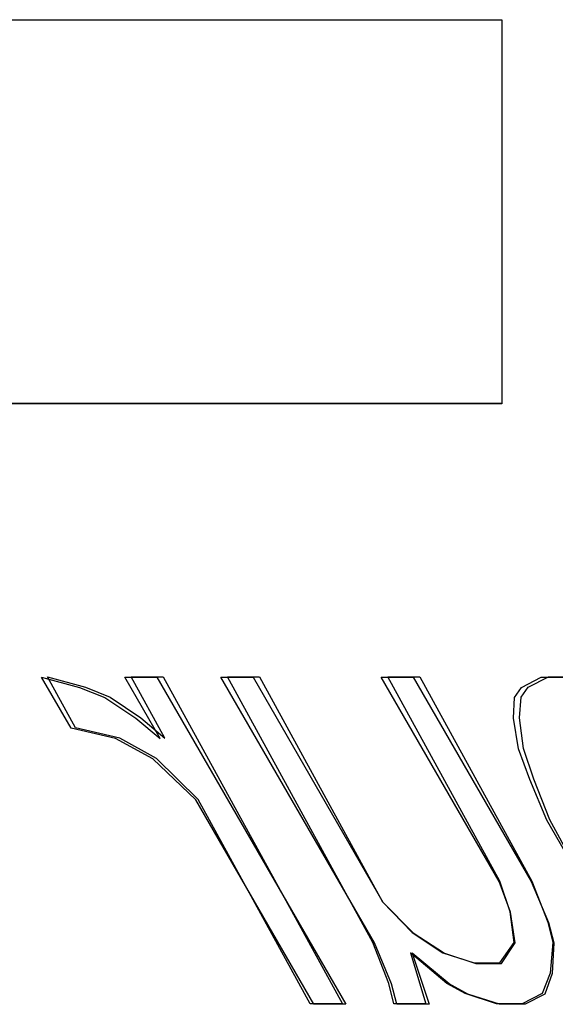
# Model space of a CAD drawing. Units: inches. Extents: x -42.2 to 50.7, y -24.6 to 35.6.
# Drawn here: x -12 to -11.8, y -5.3 to -4.8 of the extents above; entities that cross this region are included whole.
import ezdxf

# ---------------------------------------------------------------- set-up
doc = ezdxf.new("R2010")
doc.units = ezdxf.units.IN
doc.header["$MEASUREMENT"] = 0
for name, pattern in [('AI-Linetype-103', [5.229129, 2.614564, -2.614564]), ('AI-Linetype-1038', [5.229129, 2.614564, -2.614564]), ('AI-Linetype-1039', [5.229129, 2.614564, -2.614564]), ('AI-Linetype-104', [5.229129, 2.614564, -2.614564]), ('AI-Linetype-1040', [5.229129, 2.614564, -2.614564]), ('AI-Linetype-1044', [5.229129, 2.614564, -2.614564]), ('AI-Linetype-1045', [5.229129, 2.614564, -2.614564]), ('AI-Linetype-1046', [5.229129, 2.614564, -2.614564]), ('AI-Linetype-105', [5.229129, 2.614564, -2.614564]), ('AI-Linetype-1055', [5.229129, 2.614564, -2.614564]), ('AI-Linetype-1056', [5.229129, 2.614564, -2.614564]), ('AI-Linetype-1061', [5.229129, 2.614564, -2.614564]), ('AI-Linetype-1062', [5.229129, 2.614564, -2.614564]), ('AI-Linetype-1128', [5.229129, 2.614564, -2.614564]), ('AI-Linetype-1129', [5.229129, 2.614564, -2.614564]), ('AI-Linetype-1131', [5.229129, 2.614564, -2.614564]), ('AI-Linetype-1132', [5.229129, 2.614564, -2.614564]), ('AI-Linetype-1138', [5.229129, 2.614564, -2.614564]), ('AI-Linetype-1139', [5.229129, 2.614564, -2.614564]), ('AI-Linetype-1202', [5.229129, 2.614564, -2.614564]), ('AI-Linetype-1203', [5.229129, 2.614564, -2.614564]), ('AI-Linetype-1210', [5.229129, 2.614564, -2.614564]), ('AI-Linetype-1211', [5.229129, 2.614564, -2.614564]), ('AI-Linetype-1219', [5.229129, 2.614564, -2.614564]), ('AI-Linetype-1220', [5.229129, 2.614564, -2.614564]), ('AI-Linetype-125', [5.229129, 2.614564, -2.614564]), ('AI-Linetype-1268', [5.229129, 2.614564, -2.614564]), ('AI-Linetype-1270', [5.229129, 2.614564, -2.614564]), ('AI-Linetype-1280', [5.229129, 2.614564, -2.614564]), ('AI-Linetype-1282', [5.229129, 2.614564, -2.614564]), ('AI-Linetype-133', [5.229129, 2.614564, -2.614564]), ('AI-Linetype-1368', [5.229129, 2.614564, -2.614564]), ('AI-Linetype-1369', [5.229129, 2.614564, -2.614564]), ('AI-Linetype-1439', [5.229129, 2.614564, -2.614564]), ('AI-Linetype-1440', [5.229129, 2.614564, -2.614564]), ('AI-Linetype-1444', [5.229129, 2.614564, -2.614564]), ('AI-Linetype-1445', [5.229129, 2.614564, -2.614564]), ('AI-Linetype-1533', [5.229129, 2.614564, -2.614564]), ('AI-Linetype-1535', [5.229129, 2.614564, -2.614564]), ('AI-Linetype-1554', [5.229129, 2.614564, -2.614564]), ('AI-Linetype-1556', [5.229129, 2.614564, -2.614564]), ('AI-Linetype-191', [5.229129, 2.614564, -2.614564]), ('AI-Linetype-192', [5.229129, 2.614564, -2.614564]), ('AI-Linetype-193', [5.229129, 2.614564, -2.614564]), ('AI-Linetype-194', [5.229129, 2.614564, -2.614564]), ('AI-Linetype-206', [5.229129, 2.614564, -2.614564]), ('AI-Linetype-207', [5.229129, 2.614564, -2.614564]), ('AI-Linetype-208', [5.229129, 2.614564, -2.614564]), ('AI-Linetype-209', [5.229129, 2.614564, -2.614564]), ('AI-Linetype-238', [5.229129, 2.614564, -2.614564]), ('AI-Linetype-240', [5.229129, 2.614564, -2.614564]), ('AI-Linetype-243', [5.229129, 2.614564, -2.614564]), ('AI-Linetype-245', [5.229129, 2.614564, -2.614564]), ('AI-Linetype-283', [5.229129, 2.614564, -2.614564]), ('AI-Linetype-292', [5.229129, 2.614564, -2.614564]), ('AI-Linetype-300', [5.229129, 2.614564, -2.614564]), ('AI-Linetype-304', [5.229129, 2.614564, -2.614564]), ('AI-Linetype-329', [5.229129, 2.614564, -2.614564]), ('AI-Linetype-330', [5.229129, 2.614564, -2.614564]), ('AI-Linetype-357', [5.229129, 2.614564, -2.614564]), ('AI-Linetype-358', [5.229129, 2.614564, -2.614564]), ('AI-Linetype-374', [5.229129, 2.614564, -2.614564]), ('AI-Linetype-382', [5.229129, 2.614564, -2.614564]), ('AI-Linetype-546', [5.229129, 2.614564, -2.614564]), ('AI-Linetype-547', [5.229129, 2.614564, -2.614564]), ('AI-Linetype-550', [5.229129, 2.614564, -2.614564]), ('AI-Linetype-551', [5.229129, 2.614564, -2.614564]), ('AI-Linetype-558', [5.229129, 2.614564, -2.614564]), ('AI-Linetype-559', [5.229129, 2.614564, -2.614564]), ('AI-Linetype-564', [5.229129, 2.614564, -2.614564]), ('AI-Linetype-565', [5.229129, 2.614564, -2.614564]), ('AI-Linetype-586', [5.229129, 2.614564, -2.614564]), ('AI-Linetype-587', [5.229129, 2.614564, -2.614564]), ('AI-Linetype-673', [5.229129, 2.614564, -2.614564]), ('AI-Linetype-674', [5.229129, 2.614564, -2.614564]), ('AI-Linetype-679', [5.229129, 2.614564, -2.614564]), ('AI-Linetype-680', [5.229129, 2.614564, -2.614564]), ('AI-Linetype-688', [5.229129, 2.614564, -2.614564]), ('AI-Linetype-701', [5.229129, 2.614564, -2.614564]), ('AI-Linetype-84', [5.229129, 2.614564, -2.614564]), ('AI-Linetype-85', [5.229129, 2.614564, -2.614564]), ('AI-Linetype-86', [5.229129, 2.614564, -2.614564]), ('AI-Linetype-922', [5.229129, 2.614564, -2.614564]), ('AI-Linetype-923', [5.229129, 2.614564, -2.614564]), ('AI-Linetype-924', [5.229129, 2.614564, -2.614564]), ('AI-Linetype-925', [5.229129, 2.614564, -2.614564]), ('AI-Linetype-926', [5.229129, 2.614564, -2.614564]), ('AI-Linetype-927', [5.229129, 2.614564, -2.614564]), ('AI-Linetype-928', [5.229129, 2.614564, -2.614564]), ('AI-Linetype-929', [5.229129, 2.614564, -2.614564]), ('AI-Linetype-930', [5.229129, 2.614564, -2.614564]), ('AI-Linetype-948', [5.229129, 2.614564, -2.614564]), ('AI-Linetype-949', [5.229129, 2.614564, -2.614564]), ('AI-Linetype-950', [5.229129, 2.614564, -2.614564]), ('AI-Linetype-951', [5.229129, 2.614564, -2.614564]), ('AI-Linetype-952', [5.229129, 2.614564, -2.614564]), ('AI-Linetype-953', [5.229129, 2.614564, -2.614564]), ('AI-Linetype-954', [5.229129, 2.614564, -2.614564]), ('AI-Linetype-955', [5.229129, 2.614564, -2.614564]), ('AI-Linetype-956', [5.229129, 2.614564, -2.614564])]:
    doc.linetypes.add(name, pattern=pattern)
doc.layers.add('DEFAULT_2', color=7, linetype='Continuous')

# ---------------------------------------------------------------- blocks, each defined once
blk = doc.blocks.new('block 794')
at = {"layer": 'DEFAULT_2', "color": 253, "linetype": 'AI-Linetype-84', "lineweight": 25}
blk.add_lwpolyline([(-11.77077, -5.27053), (-11.78307, -5.27053)], dxfattribs=at)
blk = doc.blocks.new('block 795')
at = {"layer": 'DEFAULT_2', "color": 253, "linetype": 'AI-Linetype-85', "lineweight": 25}
blk.add_lwpolyline([(-11.81691, -5.27053), (-11.83229, -5.27053)], dxfattribs=at)
blk = doc.blocks.new('block 796')
at = {"layer": 'DEFAULT_2', "color": 253, "linetype": 'AI-Linetype-86', "lineweight": 25}
blk.add_lwpolyline([(-11.85689, -5.27053), (-11.87227, -5.27053)], dxfattribs=at)
blk = doc.blocks.new('block 813')
at = {"layer": 'DEFAULT_2', "color": 253, "linetype": 'AI-Linetype-103', "lineweight": 25}
blk.add_lwpolyline([(-11.7722, -5.2703), (-11.78454, -5.2703)], dxfattribs=at)
blk = doc.blocks.new('block 814')
at = {"layer": 'DEFAULT_2', "color": 253, "linetype": 'AI-Linetype-104', "lineweight": 25}
blk.add_lwpolyline([(-11.85853, -5.2703), (-11.87394, -5.2703)], dxfattribs=at)
blk = doc.blocks.new('block 815')
at = {"layer": 'DEFAULT_2', "color": 253, "linetype": 'AI-Linetype-105', "lineweight": 25}
blk.add_lwpolyline([(-11.81845, -5.2703), (-11.83386, -5.2703)], dxfattribs=at)
blk = doc.blocks.new('block 835')
at = {"layer": 'DEFAULT_2', "color": 253, "linetype": 'AI-Linetype-125', "lineweight": 25}
blk.add_lwpolyline([(-11.79441, -5.2509), (-11.7821, -5.2509)], dxfattribs=at)
blk = doc.blocks.new('block 843')
at = {"layer": 'DEFAULT_2', "color": 253, "linetype": 'AI-Linetype-133', "lineweight": 25}
blk.add_lwpolyline([(-11.79529, -5.25069), (-11.78296, -5.25069)], dxfattribs=at)
blk = doc.blocks.new('block 901')
at = {"layer": 'DEFAULT_2', "color": 253, "linetype": 'AI-Linetype-191', "lineweight": 25}
blk.add_lwpolyline([(-11.96296, -5.11346), (-11.94758, -5.11346)], dxfattribs=at)
blk = doc.blocks.new('block 902')
at = {"layer": 'DEFAULT_2', "color": 253, "linetype": 'AI-Linetype-192', "lineweight": 25}
blk.add_lwpolyline([(-11.91682, -5.11346), (-11.90144, -5.11346)], dxfattribs=at)
blk = doc.blocks.new('block 903')
at = {"layer": 'DEFAULT_2', "color": 253, "linetype": 'AI-Linetype-193', "lineweight": 25}
blk.add_lwpolyline([(-11.83993, -5.11346), (-11.82454, -5.11346)], dxfattribs=at)
blk = doc.blocks.new('block 904')
at = {"layer": 'DEFAULT_2', "color": 253, "linetype": 'AI-Linetype-194', "lineweight": 25}
blk.add_lwpolyline([(-11.76302, -5.11346), (-11.73842, -5.11346)], dxfattribs=at)
blk = doc.blocks.new('block 916')
at = {"layer": 'DEFAULT_2', "color": 253, "linetype": 'AI-Linetype-206', "lineweight": 25}
blk.add_lwpolyline([(-11.95998, -5.11332), (-11.94457, -5.11332)], dxfattribs=at)
blk = doc.blocks.new('block 917')
at = {"layer": 'DEFAULT_2', "color": 253, "linetype": 'AI-Linetype-207', "lineweight": 25}
blk.add_lwpolyline([(-11.83666, -5.11332), (-11.82125, -5.11332)], dxfattribs=at)
blk = doc.blocks.new('block 918')
at = {"layer": 'DEFAULT_2', "color": 253, "linetype": 'AI-Linetype-208', "lineweight": 25}
blk.add_lwpolyline([(-11.91374, -5.11332), (-11.89832, -5.11332)], dxfattribs=at)
blk = doc.blocks.new('block 919')
at = {"layer": 'DEFAULT_2', "color": 253, "linetype": 'AI-Linetype-209', "lineweight": 25}
blk.add_lwpolyline([(-11.75959, -5.11332), (-11.73492, -5.11332)], dxfattribs=at)
blk = doc.blocks.new('block 948')
at = {"layer": 'DEFAULT_2', "color": 253, "linetype": 'AI-Linetype-238', "lineweight": 25}
blk.add_lwpolyline([(-11.78193, -4.98223), (-12.15134, -4.98223)], dxfattribs=at)
blk = doc.blocks.new('block 950')
at = {"layer": 'DEFAULT_2', "color": 253, "linetype": 'AI-Linetype-240', "lineweight": 25}
blk.add_lwpolyline([(-11.78201, -4.98207), (-12.1618, -4.98207)], dxfattribs=at)
blk = doc.blocks.new('block 953')
at = {"layer": 'DEFAULT_2', "color": 253, "linetype": 'AI-Linetype-243', "lineweight": 25}
blk.add_lwpolyline([(-12.15134, -4.79784), (-11.78193, -4.79784)], dxfattribs=at)
blk = doc.blocks.new('block 955')
at = {"layer": 'DEFAULT_2', "color": 253, "linetype": 'AI-Linetype-245', "lineweight": 25}
blk.add_lwpolyline([(-12.1618, -4.7978), (-11.78201, -4.7978)], dxfattribs=at)
blk = doc.blocks.new('block 993')
at = {"layer": 'DEFAULT_2', "color": 253, "linetype": 'AI-Linetype-283', "lineweight": 25}
blk.add_lwpolyline([(-11.96749, -5.14292), (-11.98878, -5.13801)], dxfattribs=at)
blk = doc.blocks.new('block 1002')
at = {"layer": 'DEFAULT_2', "color": 253, "linetype": 'AI-Linetype-292', "lineweight": 25}
blk.add_lwpolyline([(-11.96543, -5.14277), (-11.98661, -5.13786)], dxfattribs=at)
blk = doc.blocks.new('block 1010')
at = {"layer": 'DEFAULT_2', "color": 253, "linetype": 'AI-Linetype-300', "lineweight": 25}
blk.add_lwpolyline([(-12.00295, -5.11346), (-11.98473, -5.11837)], dxfattribs=at)
blk = doc.blocks.new('block 1014')
at = {"layer": 'DEFAULT_2', "color": 253, "linetype": 'AI-Linetype-304', "lineweight": 25}
blk.add_lwpolyline([(-12.00006, -5.11332), (-11.98195, -5.11823)], dxfattribs=at)
blk = doc.blocks.new('block 1039')
at = {"layer": 'DEFAULT_2', "color": 253, "linetype": 'AI-Linetype-329', "lineweight": 25}
blk.add_lwpolyline([(-11.78307, -5.27053), (-11.79821, -5.26562)], dxfattribs=at)
blk = doc.blocks.new('block 1040')
at = {"layer": 'DEFAULT_2', "color": 253, "linetype": 'AI-Linetype-330', "lineweight": 25}
blk.add_lwpolyline([(-11.80954, -5.24599), (-11.79441, -5.2509)], dxfattribs=at)
blk = doc.blocks.new('block 1067')
at = {"layer": 'DEFAULT_2', "color": 253, "linetype": 'AI-Linetype-357', "lineweight": 25}
blk.add_lwpolyline([(-11.78454, -5.2703), (-11.79956, -5.26541)], dxfattribs=at)
blk = doc.blocks.new('block 1068')
at = {"layer": 'DEFAULT_2', "color": 253, "linetype": 'AI-Linetype-358', "lineweight": 25}
blk.add_lwpolyline([(-11.81031, -5.24578), (-11.79529, -5.25069)], dxfattribs=at)
blk = doc.blocks.new('block 1084')
at = {"layer": 'DEFAULT_2', "color": 253, "linetype": 'AI-Linetype-374', "lineweight": 25}
blk.add_lwpolyline([(-11.98473, -5.11837), (-11.97268, -5.12328)], dxfattribs=at)
blk = doc.blocks.new('block 1092')
at = {"layer": 'DEFAULT_2', "color": 253, "linetype": 'AI-Linetype-382', "lineweight": 25}
blk.add_lwpolyline([(-11.98195, -5.11823), (-11.97002, -5.12314)], dxfattribs=at)
blk = doc.blocks.new('block 1256')
at = {"layer": 'DEFAULT_2', "color": 253, "linetype": 'AI-Linetype-546', "lineweight": 25}
blk.add_lwpolyline([(-11.79821, -5.26562), (-11.8072, -5.26072)], dxfattribs=at)
blk = doc.blocks.new('block 1257')
at = {"layer": 'DEFAULT_2', "color": 253, "linetype": 'AI-Linetype-547', "lineweight": 25}
blk.add_lwpolyline([(-11.94952, -5.15272), (-11.96749, -5.14292)], dxfattribs=at)
blk = doc.blocks.new('block 1260')
at = {"layer": 'DEFAULT_2', "color": 253, "linetype": 'AI-Linetype-550', "lineweight": 25}
blk.add_lwpolyline([(-11.79956, -5.26541), (-11.80841, -5.2605)], dxfattribs=at)
blk = doc.blocks.new('block 1261')
at = {"layer": 'DEFAULT_2', "color": 253, "linetype": 'AI-Linetype-551', "lineweight": 25}
blk.add_lwpolyline([(-11.94772, -5.15257), (-11.96543, -5.14277)], dxfattribs=at)
blk = doc.blocks.new('block 1268')
at = {"layer": 'DEFAULT_2', "color": 253, "linetype": 'AI-Linetype-558', "lineweight": 25}
blk.add_lwpolyline([(-11.82444, -5.23618), (-11.80954, -5.24599)], dxfattribs=at)
blk = doc.blocks.new('block 1269')
at = {"layer": 'DEFAULT_2', "color": 253, "linetype": 'AI-Linetype-559', "lineweight": 25}
blk.add_lwpolyline([(-11.97268, -5.12328), (-11.95778, -5.1331)], dxfattribs=at)
blk = doc.blocks.new('block 1274')
at = {"layer": 'DEFAULT_2', "color": 253, "linetype": 'AI-Linetype-564', "lineweight": 25}
blk.add_lwpolyline([(-11.82494, -5.23598), (-11.81031, -5.24578)], dxfattribs=at)
blk = doc.blocks.new('block 1275')
at = {"layer": 'DEFAULT_2', "color": 253, "linetype": 'AI-Linetype-565', "lineweight": 25}
blk.add_lwpolyline([(-11.97002, -5.12314), (-11.95539, -5.13295)], dxfattribs=at)
blk = doc.blocks.new('block 1296')
at = {"layer": 'DEFAULT_2', "color": 253, "linetype": 'AI-Linetype-586', "lineweight": 25}
blk.add_lwpolyline([(-11.8072, -5.26072), (-11.82492, -5.24599)], dxfattribs=at)
blk = doc.blocks.new('block 1297')
at = {"layer": 'DEFAULT_2', "color": 253, "linetype": 'AI-Linetype-587', "lineweight": 25}
blk.add_lwpolyline([(-11.95778, -5.1331), (-11.94596, -5.14292)], dxfattribs=at)
blk = doc.blocks.new('block 1383')
at = {"layer": 'DEFAULT_2', "color": 253, "linetype": 'AI-Linetype-673', "lineweight": 25}
blk.add_lwpolyline([(-11.80841, -5.2605), (-11.82572, -5.24578)], dxfattribs=at)
blk = doc.blocks.new('block 1384')
at = {"layer": 'DEFAULT_2', "color": 253, "linetype": 'AI-Linetype-674', "lineweight": 25}
blk.add_lwpolyline([(-11.95539, -5.13295), (-11.94385, -5.14277)], dxfattribs=at)
blk = doc.blocks.new('block 1389')
at = {"layer": 'DEFAULT_2', "color": 253, "linetype": 'AI-Linetype-679', "lineweight": 25}
blk.add_lwpolyline([(-11.92896, -5.17236), (-11.94952, -5.15272)], dxfattribs=at)
blk = doc.blocks.new('block 1390')
at = {"layer": 'DEFAULT_2', "color": 253, "linetype": 'AI-Linetype-680', "lineweight": 25}
blk.add_lwpolyline([(-11.92771, -5.1722), (-11.94772, -5.15257)], dxfattribs=at)
blk = doc.blocks.new('block 1398')
at = {"layer": 'DEFAULT_2', "color": 253, "linetype": 'AI-Linetype-688', "lineweight": 25}
blk.add_lwpolyline([(-11.8391, -5.22145), (-11.82444, -5.23618)], dxfattribs=at)
blk = doc.blocks.new('block 1411')
at = {"layer": 'DEFAULT_2', "color": 253, "linetype": 'AI-Linetype-701', "lineweight": 25}
blk.add_lwpolyline([(-11.83917, -5.22126), (-11.82494, -5.23598)], dxfattribs=at)
blk = doc.blocks.new('block 1632')
at = {"layer": 'DEFAULT_2', "color": 253, "linetype": 'AI-Linetype-922', "lineweight": 25}
blk.add_lwpolyline([(-11.98878, -5.13801), (-12.00295, -5.11346)], dxfattribs=at)
blk = doc.blocks.new('block 1633')
at = {"layer": 'DEFAULT_2', "color": 253, "linetype": 'AI-Linetype-923', "lineweight": 25}
blk.add_lwpolyline([(-11.87227, -5.27053), (-11.92896, -5.17236)], dxfattribs=at)
blk = doc.blocks.new('block 1634')
at = {"layer": 'DEFAULT_2', "color": 253, "linetype": 'AI-Linetype-924', "lineweight": 25}
blk.add_lwpolyline([(-11.94596, -5.14292), (-11.96296, -5.11346)], dxfattribs=at)
blk = doc.blocks.new('block 1635')
at = {"layer": 'DEFAULT_2', "color": 253, "linetype": 'AI-Linetype-925', "lineweight": 25}
blk.add_lwpolyline([(-11.94758, -5.11346), (-11.85689, -5.27053)], dxfattribs=at)
blk = doc.blocks.new('block 1636')
at = {"layer": 'DEFAULT_2', "color": 253, "linetype": 'AI-Linetype-926', "lineweight": 25}
blk.add_lwpolyline([(-11.84314, -5.24109), (-11.91682, -5.11346)], dxfattribs=at)
blk = doc.blocks.new('block 1637')
at = {"layer": 'DEFAULT_2', "color": 253, "linetype": 'AI-Linetype-927', "lineweight": 25}
blk.add_lwpolyline([(-11.90144, -5.11346), (-11.8391, -5.22145)], dxfattribs=at)
blk = doc.blocks.new('block 1638')
at = {"layer": 'DEFAULT_2', "color": 253, "linetype": 'AI-Linetype-928', "lineweight": 25}
blk.add_lwpolyline([(-11.78324, -5.21163), (-11.83993, -5.11346)], dxfattribs=at)
blk = doc.blocks.new('block 1639')
at = {"layer": 'DEFAULT_2', "color": 253, "linetype": 'AI-Linetype-929', "lineweight": 25}
blk.add_lwpolyline([(-11.82454, -5.11346), (-11.76786, -5.21163)], dxfattribs=at)
blk = doc.blocks.new('block 1640')
at = {"layer": 'DEFAULT_2', "color": 253, "linetype": 'AI-Linetype-930', "lineweight": 25}
blk.add_lwpolyline([(-11.74892, -5.20181), (-11.76026, -5.18218)], dxfattribs=at)
blk = doc.blocks.new('block 1658')
at = {"layer": 'DEFAULT_2', "color": 253, "linetype": 'AI-Linetype-948', "lineweight": 25}
blk.add_lwpolyline([(-11.98661, -5.13786), (-12.00006, -5.11332)], dxfattribs=at)
blk = doc.blocks.new('block 1659')
at = {"layer": 'DEFAULT_2', "color": 253, "linetype": 'AI-Linetype-949', "lineweight": 25}
blk.add_lwpolyline([(-11.87394, -5.2703), (-11.92771, -5.1722)], dxfattribs=at)
blk = doc.blocks.new('block 1660')
at = {"layer": 'DEFAULT_2', "color": 253, "linetype": 'AI-Linetype-950', "lineweight": 25}
blk.add_lwpolyline([(-11.94385, -5.14277), (-11.95998, -5.11332)], dxfattribs=at)
blk = doc.blocks.new('block 1661')
at = {"layer": 'DEFAULT_2', "color": 253, "linetype": 'AI-Linetype-951', "lineweight": 25}
blk.add_lwpolyline([(-11.94457, -5.11332), (-11.85853, -5.2703)], dxfattribs=at)
blk = doc.blocks.new('block 1662')
at = {"layer": 'DEFAULT_2', "color": 253, "linetype": 'AI-Linetype-952', "lineweight": 25}
blk.add_lwpolyline([(-11.84383, -5.24087), (-11.91374, -5.11332)], dxfattribs=at)
blk = doc.blocks.new('block 1663')
at = {"layer": 'DEFAULT_2', "color": 253, "linetype": 'AI-Linetype-953', "lineweight": 25}
blk.add_lwpolyline([(-11.89832, -5.11332), (-11.83917, -5.22126)], dxfattribs=at)
blk = doc.blocks.new('block 1664')
at = {"layer": 'DEFAULT_2', "color": 253, "linetype": 'AI-Linetype-954', "lineweight": 25}
blk.add_lwpolyline([(-11.78289, -5.21144), (-11.83666, -5.11332)], dxfattribs=at)
blk = doc.blocks.new('block 1665')
at = {"layer": 'DEFAULT_2', "color": 253, "linetype": 'AI-Linetype-955', "lineweight": 25}
blk.add_lwpolyline([(-11.82125, -5.11332), (-11.76748, -5.21144)], dxfattribs=at)
blk = doc.blocks.new('block 1666')
at = {"layer": 'DEFAULT_2', "color": 253, "linetype": 'AI-Linetype-956', "lineweight": 25}
blk.add_lwpolyline([(-11.74819, -5.20163), (-11.75895, -5.18201)], dxfattribs=at)
blk = doc.blocks.new('block 1748')
at = {"layer": 'DEFAULT_2', "color": 253, "linetype": 'AI-Linetype-1038', "lineweight": 25}
blk.add_lwpolyline([(-11.83488, -5.26072), (-11.84314, -5.24109)], dxfattribs=at)
blk = doc.blocks.new('block 1749')
at = {"layer": 'DEFAULT_2', "color": 253, "linetype": 'AI-Linetype-1039', "lineweight": 25}
blk.add_lwpolyline([(-11.76786, -5.21163), (-11.7596, -5.23127)], dxfattribs=at)
blk = doc.blocks.new('block 1750')
at = {"layer": 'DEFAULT_2', "color": 253, "linetype": 'AI-Linetype-1040', "lineweight": 25}
blk.add_lwpolyline([(-11.76026, -5.18218), (-11.76852, -5.16254)], dxfattribs=at)
blk = doc.blocks.new('block 1754')
at = {"layer": 'DEFAULT_2', "color": 253, "linetype": 'AI-Linetype-1044', "lineweight": 25}
blk.add_lwpolyline([(-11.83616, -5.2605), (-11.84383, -5.24087)], dxfattribs=at)
blk = doc.blocks.new('block 1755')
at = {"layer": 'DEFAULT_2', "color": 253, "linetype": 'AI-Linetype-1045', "lineweight": 25}
blk.add_lwpolyline([(-11.76748, -5.21144), (-11.75981, -5.23107)], dxfattribs=at)
blk = doc.blocks.new('block 1756')
at = {"layer": 'DEFAULT_2', "color": 253, "linetype": 'AI-Linetype-1046', "lineweight": 25}
blk.add_lwpolyline([(-11.75895, -5.18201), (-11.76662, -5.16238)], dxfattribs=at)
blk = doc.blocks.new('block 1765')
at = {"layer": 'DEFAULT_2', "color": 253, "linetype": 'AI-Linetype-1055', "lineweight": 25}
blk.add_lwpolyline([(-11.77782, -5.22636), (-11.78324, -5.21163)], dxfattribs=at)
blk = doc.blocks.new('block 1766')
at = {"layer": 'DEFAULT_2', "color": 253, "linetype": 'AI-Linetype-1056', "lineweight": 25}
blk.add_lwpolyline([(-11.76852, -5.16254), (-11.77395, -5.14783)], dxfattribs=at)
blk = doc.blocks.new('block 1771')
at = {"layer": 'DEFAULT_2', "color": 253, "linetype": 'AI-Linetype-1061', "lineweight": 25}
blk.add_lwpolyline([(-11.77791, -5.22616), (-11.78289, -5.21144)], dxfattribs=at)
blk = doc.blocks.new('block 1772')
at = {"layer": 'DEFAULT_2', "color": 253, "linetype": 'AI-Linetype-1062', "lineweight": 25}
blk.add_lwpolyline([(-11.76662, -5.16238), (-11.7716, -5.14766)], dxfattribs=at)
blk = doc.blocks.new('block 1838')
at = {"layer": 'DEFAULT_2', "color": 253, "linetype": 'AI-Linetype-1128', "lineweight": 25}
blk.add_lwpolyline([(-11.82492, -5.24599), (-11.81691, -5.27053)], dxfattribs=at)
blk = doc.blocks.new('block 1839')
at = {"layer": 'DEFAULT_2', "color": 253, "linetype": 'AI-Linetype-1129', "lineweight": 25}
blk.add_lwpolyline([(-11.82572, -5.24578), (-11.81845, -5.2703)], dxfattribs=at)
blk = doc.blocks.new('block 1841')
at = {"layer": 'DEFAULT_2', "color": 253, "linetype": 'AI-Linetype-1131', "lineweight": 25}
blk.add_lwpolyline([(-11.83229, -5.27053), (-11.83488, -5.26072)], dxfattribs=at)
blk = doc.blocks.new('block 1842')
at = {"layer": 'DEFAULT_2', "color": 253, "linetype": 'AI-Linetype-1132', "lineweight": 25}
blk.add_lwpolyline([(-11.7596, -5.23127), (-11.75701, -5.24109)], dxfattribs=at)
blk = doc.blocks.new('block 1848')
at = {"layer": 'DEFAULT_2', "color": 253, "linetype": 'AI-Linetype-1138', "lineweight": 25}
blk.add_lwpolyline([(-11.83386, -5.2703), (-11.83616, -5.2605)], dxfattribs=at)
blk = doc.blocks.new('block 1849')
at = {"layer": 'DEFAULT_2', "color": 253, "linetype": 'AI-Linetype-1139', "lineweight": 25}
blk.add_lwpolyline([(-11.75981, -5.23107), (-11.75751, -5.24087)], dxfattribs=at)
blk = doc.blocks.new('block 1912')
at = {"layer": 'DEFAULT_2', "color": 253, "linetype": 'AI-Linetype-1202', "lineweight": 25}
blk.add_lwpolyline([(-11.77547, -5.24109), (-11.77782, -5.22636)], dxfattribs=at)
blk = doc.blocks.new('block 1913')
at = {"layer": 'DEFAULT_2', "color": 253, "linetype": 'AI-Linetype-1203', "lineweight": 25}
blk.add_lwpolyline([(-11.77395, -5.14783), (-11.77629, -5.1331)], dxfattribs=at)
blk = doc.blocks.new('block 1920')
at = {"layer": 'DEFAULT_2', "color": 253, "linetype": 'AI-Linetype-1210', "lineweight": 25}
blk.add_lwpolyline([(-11.77601, -5.24087), (-11.77791, -5.22616)], dxfattribs=at)
blk = doc.blocks.new('block 1921')
at = {"layer": 'DEFAULT_2', "color": 253, "linetype": 'AI-Linetype-1211', "lineweight": 25}
blk.add_lwpolyline([(-11.7716, -5.14766), (-11.7735, -5.13295)], dxfattribs=at)
blk = doc.blocks.new('block 1929')
at = {"layer": 'DEFAULT_2', "color": 253, "linetype": 'AI-Linetype-1219', "lineweight": 25}
blk.add_lwpolyline([(-11.78201, -4.7978), (-11.78201, -4.98207)], dxfattribs=at)
blk = doc.blocks.new('block 1930')
at = {"layer": 'DEFAULT_2', "color": 253, "linetype": 'AI-Linetype-1220', "lineweight": 25}
blk.add_lwpolyline([(-11.78193, -4.79784), (-11.78193, -4.98223)], dxfattribs=at)
blk = doc.blocks.new('block 1978')
at = {"layer": 'DEFAULT_2', "color": 253, "linetype": 'AI-Linetype-1268', "lineweight": 25}
blk.add_lwpolyline([(-11.77629, -5.1331), (-11.77581, -5.12328)], dxfattribs=at)
blk = doc.blocks.new('block 1980')
at = {"layer": 'DEFAULT_2', "color": 253, "linetype": 'AI-Linetype-1270', "lineweight": 25}
blk.add_lwpolyline([(-11.75701, -5.24109), (-11.75774, -5.25581)], dxfattribs=at)
blk = doc.blocks.new('block 1990')
at = {"layer": 'DEFAULT_2', "color": 253, "linetype": 'AI-Linetype-1280', "lineweight": 25}
blk.add_lwpolyline([(-11.7735, -5.13295), (-11.77271, -5.12314)], dxfattribs=at)
blk = doc.blocks.new('block 1992')
at = {"layer": 'DEFAULT_2', "color": 253, "linetype": 'AI-Linetype-1282', "lineweight": 25}
blk.add_lwpolyline([(-11.75751, -5.24087), (-11.75869, -5.25559)], dxfattribs=at)
blk = doc.blocks.new('block 2078')
at = {"layer": 'DEFAULT_2', "color": 253, "linetype": 'AI-Linetype-1368', "lineweight": 25}
blk.add_lwpolyline([(-11.75774, -5.25581), (-11.7613, -5.26562)], dxfattribs=at)
blk = doc.blocks.new('block 2079')
at = {"layer": 'DEFAULT_2', "color": 253, "linetype": 'AI-Linetype-1369', "lineweight": 25}
blk.add_lwpolyline([(-11.75869, -5.25559), (-11.76256, -5.26541)], dxfattribs=at)
blk = doc.blocks.new('block 2149')
at = {"layer": 'DEFAULT_2', "color": 253, "linetype": 'AI-Linetype-1439', "lineweight": 25}
blk.add_lwpolyline([(-11.77581, -5.12328), (-11.77249, -5.11837)], dxfattribs=at)
blk = doc.blocks.new('block 2150')
at = {"layer": 'DEFAULT_2', "color": 253, "linetype": 'AI-Linetype-1440', "lineweight": 25}
blk.add_lwpolyline([(-11.7821, -5.2509), (-11.77547, -5.24109)], dxfattribs=at)
blk = doc.blocks.new('block 2154')
at = {"layer": 'DEFAULT_2', "color": 253, "linetype": 'AI-Linetype-1444', "lineweight": 25}
blk.add_lwpolyline([(-11.77271, -5.12314), (-11.76923, -5.11823)], dxfattribs=at)
blk = doc.blocks.new('block 2155')
at = {"layer": 'DEFAULT_2', "color": 253, "linetype": 'AI-Linetype-1445', "lineweight": 25}
blk.add_lwpolyline([(-11.78296, -5.25069), (-11.77601, -5.24087)], dxfattribs=at)
blk = doc.blocks.new('block 2243')
at = {"layer": 'DEFAULT_2', "color": 253, "linetype": 'AI-Linetype-1533', "lineweight": 25}
blk.add_lwpolyline([(-11.77249, -5.11837), (-11.76302, -5.11346)], dxfattribs=at)
blk = doc.blocks.new('block 2245')
at = {"layer": 'DEFAULT_2', "color": 253, "linetype": 'AI-Linetype-1535', "lineweight": 25}
blk.add_lwpolyline([(-11.7613, -5.26562), (-11.77077, -5.27053)], dxfattribs=at)
blk = doc.blocks.new('block 2264')
at = {"layer": 'DEFAULT_2', "color": 253, "linetype": 'AI-Linetype-1554', "lineweight": 25}
blk.add_lwpolyline([(-11.76923, -5.11823), (-11.75959, -5.11332)], dxfattribs=at)
blk = doc.blocks.new('block 2266')
at = {"layer": 'DEFAULT_2', "color": 253, "linetype": 'AI-Linetype-1556', "lineweight": 25}
blk.add_lwpolyline([(-11.76256, -5.26541), (-11.7722, -5.2703)], dxfattribs=at)

msp = doc.modelspace()

# ---------------------------------------------------------------- block references
at = {"layer": 'DEFAULT_2'}
for name in ['block 955', 'block 953', 'block 1929', 'block 1930', 'block 950', 'block 948', 'block 1010', 'block 1632', 'block 1014', 'block 1658', 'block 901', 'block 1634', 'block 916', 'block 1660', 'block 1635', 'block 1661', 'block 902', 'block 1636', 'block 918', 'block 1662', 'block 1637', 'block 1663', 'block 903', 'block 1638', 'block 917', 'block 1664', 'block 1639', 'block 1665', 'block 2243', 'block 2264', 'block 904', 'block 919', 'block 1084', 'block 1092', 'block 2149', 'block 2154', 'block 1269', 'block 1275', 'block 1978', 'block 1990', 'block 1297', 'block 1384', 'block 1913', 'block 1921', 'block 993', 'block 1002', 'block 1257', 'block 1261', 'block 1766', 'block 1772', 'block 1389', 'block 1390', 'block 1750', 'block 1756', 'block 1633', 'block 1659', 'block 1640', 'block 1666', 'block 1765', 'block 1771', 'block 1749', 'block 1755', 'block 1411', 'block 1398', 'block 1920', 'block 1912', 'block 1849', 'block 1842', 'block 1274', 'block 1268', 'block 1754', 'block 1748', 'block 2155', 'block 2150', 'block 1992', 'block 1980', 'block 1383', 'block 1839', 'block 1296', 'block 1838', 'block 1068', 'block 1040', 'block 843', 'block 835', 'block 2079', 'block 2078', 'block 1848', 'block 1841', 'block 1260', 'block 1256', 'block 1067', 'block 1039', 'block 2266', 'block 2245', 'block 814', 'block 796', 'block 815', 'block 795', 'block 813', 'block 794']:
    msp.add_blockref(name, (0, 0), dxfattribs=at)

doc.saveas('drawing.dxf')
